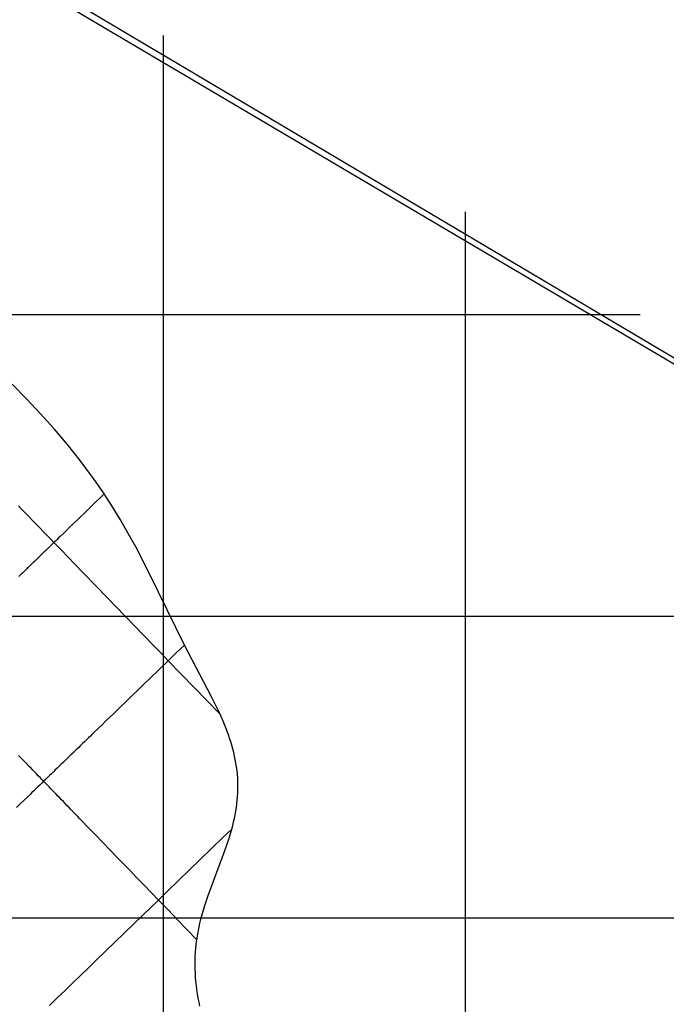
# Model space of a CAD drawing. Extents: x -1241 to -306, y -176 to 812.
# Drawn here: x -812 to -778, y 704 to 755 of the extents above; entities that cross this region are included whole.
import ezdxf

# ---------------------------------------------------------------- set-up
doc = ezdxf.new("R2010")
doc.units = 0
doc.header["$MEASUREMENT"] = 0
doc.layers.add('LAND', color=7, linetype='CONTINUOUS')
doc.layers.add('RUBBISH_PILES', color=7, linetype='CONTINUOUS')
doc.layers.add('site area', color=7, linetype='CONTINUOUS', true_color=0xfb02ff)

msp = doc.modelspace()

# ---------------------------------------------------------------- linework, layer by layer
at = {"layer": 'LAND'}
for p, q in [((-645.604, 659.289, 16.821), (-861.598, 787.303, 24.164)), ((-645.604, 659.289, 16.973), (-861.598, 787.303, 24.317)), ((-804.359, 754.411, 22.702), (-804.359, 359.605, 3.663)), ((-804.359, 754.411, 22.854), (-804.359, 359.605, 3.816)), ((-788.487, 745.151, 22.185), (-788.487, 375.463, 3.554)), ((-788.487, 745.151, 22.337), (-788.487, 375.463, 3.706)), ((-1172.921, 739.758, 23.907), (-779.293, 739.758, 21.865)), ((-1172.921, 739.758, 24.06), (-779.293, 739.758, 22.018)), ((-1149.919, 723.914, 23.976), (-752.497, 723.914, 20.863)), ((-1149.919, 723.914, 24.128), (-752.497, 723.914, 21.015)), ((-1119.824, 708.072, 23.926), (-726.013, 708.072, 19.794)), ((-1119.824, 708.072, 24.079), (-726.013, 708.072, 19.947))]:
    msp.add_line(p, q, dxfattribs=at)
at = {"layer": 'RUBBISH_PILES'}
for p, q in [((-811.547, 735.335, 22.072), (-812.301, 736.107, 22.111)), ((-810.809, 734.547, 22.033), (-811.547, 735.335, 22.072)), ((-810.093, 733.745, 21.993), (-810.809, 734.547, 22.033)), ((-809.396, 732.923, 21.952), (-810.093, 733.745, 21.993)), ((-808.722, 732.083, 21.91), (-809.396, 732.923, 21.952)), ((-808.075, 731.221, 21.868), (-808.722, 732.083, 21.91)), ((-807.763, 730.782, 21.847), (-808.075, 731.221, 21.868)), ((-807.459, 730.337, 21.825), (-807.763, 730.782, 21.847)), ((-807.459, 730.337, 21.825), (-808.12, 729.698, 24.216)), ((-807.018, 729.657, 21.792), (-807.459, 730.337, 21.825)), ((-811.785, 729.521, 30.645), (-811.972, 729.714, 30.726)), ((-808.12, 729.698, 24.216), (-808.45, 729.379, 25.328)), ((-811.598, 729.327, 30.558), (-811.785, 729.521, 30.645)), ((-811.411, 729.134, 30.465), (-811.598, 729.327, 30.558)), ((-808.45, 729.379, 25.328), (-808.78, 729.059, 26.371)), ((-806.597, 728.965, 21.759), (-807.018, 729.657, 21.792)), ((-811.224, 728.941, 30.365), (-811.411, 729.134, 30.465)), ((-811.037, 728.748, 30.26), (-811.224, 728.941, 30.365)), ((-810.85, 728.554, 30.149), (-811.037, 728.748, 30.26)), ((-809.111, 728.74, 27.334), (-809.276, 728.58, 27.782)), ((-808.78, 729.059, 26.371), (-809.111, 728.74, 27.334)), ((-806.193, 728.262, 21.726), (-806.597, 728.965, 21.759)), ((-810.663, 728.361, 30.032), (-810.85, 728.554, 30.149)), ((-810.476, 728.168, 29.908), (-810.663, 728.361, 30.032)), ((-810.289, 727.974, 29.779), (-810.476, 728.168, 29.908)), ((-809.606, 728.26, 28.607), (-809.771, 728.1, 28.98)), ((-809.441, 728.42, 28.207), (-809.606, 728.26, 28.607)), ((-809.276, 728.58, 27.782), (-809.441, 728.42, 28.207)), ((-805.805, 727.55, 21.692), (-806.193, 728.262, 21.726)), ((-810.204, 727.682, 29.823), (-810.306, 727.583, 29.993)), ((-810.102, 727.781, 29.642), (-810.289, 727.974, 29.779)), ((-810.102, 727.781, 29.642), (-810.204, 727.682, 29.823)), ((-810.019, 727.861, 29.488), (-810.102, 727.781, 29.642)), ((-809.915, 727.587, 29.5), (-810.102, 727.781, 29.642)), ((-809.937, 727.941, 29.326), (-810.019, 727.861, 29.488)), ((-809.854, 728.021, 29.156), (-809.937, 727.941, 29.326)), ((-809.771, 728.1, 28.98), (-809.854, 728.021, 29.156)), ((-810.767, 727.138, 30.623), (-810.818, 727.088, 30.68)), ((-810.715, 727.187, 30.563), (-810.767, 727.138, 30.623)), ((-810.664, 727.237, 30.501), (-810.715, 727.187, 30.563)), ((-810.613, 727.286, 30.437), (-810.664, 727.237, 30.501)), ((-810.562, 727.336, 30.369), (-810.613, 727.286, 30.437)), ((-810.511, 727.385, 30.3), (-810.562, 727.336, 30.369)), ((-810.46, 727.435, 30.227), (-810.511, 727.385, 30.3)), ((-810.409, 727.484, 30.152), (-810.46, 727.435, 30.227)), ((-810.306, 727.583, 29.993), (-810.409, 727.484, 30.152)), ((-809.727, 727.394, 29.351), (-809.915, 727.587, 29.5)), ((-809.353, 727.007, 29.036), (-809.727, 727.394, 29.351)), ((-805.066, 726.108, 21.624), (-805.805, 727.55, 21.692)), ((-811.329, 726.594, 31.12), (-811.38, 726.544, 31.152)), ((-811.278, 726.643, 31.086), (-811.329, 726.594, 31.12)), ((-811.227, 726.693, 31.05), (-811.278, 726.643, 31.086)), ((-811.176, 726.742, 31.012), (-811.227, 726.693, 31.05)), ((-811.125, 726.791, 30.972), (-811.176, 726.742, 31.012)), ((-811.073, 726.841, 30.929), (-811.125, 726.791, 30.972)), ((-811.022, 726.89, 30.884), (-811.073, 726.841, 30.929)), ((-810.971, 726.94, 30.837), (-811.022, 726.89, 30.884)), ((-810.92, 726.989, 30.787), (-810.971, 726.94, 30.837)), ((-810.869, 727.039, 30.735), (-810.92, 726.989, 30.787)), ((-810.818, 727.088, 30.68), (-810.869, 727.039, 30.735)), ((-808.978, 726.62, 28.701), (-809.353, 727.007, 29.036)), ((-808.604, 726.232, 28.348), (-808.978, 726.62, 28.701)), ((-811.841, 726.099, 31.344), (-811.892, 726.049, 31.355)), ((-811.789, 726.148, 31.33), (-811.841, 726.099, 31.344)), ((-811.738, 726.198, 31.315), (-811.789, 726.148, 31.33)), ((-811.687, 726.247, 31.297), (-811.738, 726.198, 31.315)), ((-811.636, 726.297, 31.278), (-811.687, 726.247, 31.297)), ((-811.585, 726.346, 31.257), (-811.636, 726.297, 31.278)), ((-811.534, 726.396, 31.234), (-811.585, 726.346, 31.257)), ((-811.483, 726.445, 31.208), (-811.534, 726.396, 31.234)), ((-811.431, 726.495, 31.181), (-811.483, 726.445, 31.208)), ((-811.38, 726.544, 31.152), (-811.431, 726.495, 31.181)), ((-807.854, 725.457, 27.599), (-808.604, 726.232, 28.348)), ((-803.25, 722.394, 21.447), (-805.066, 726.108, 21.624)), ((-811.892, 726.049, 31.355), (-811.943, 726, 31.365)), ((-804.849, 722.351, 24.414), (-807.854, 725.457, 27.599)), ((-804.473, 721.963, 24.038), (-804.849, 722.351, 24.414)), ((-804.097, 721.574, 23.677), (-804.473, 721.963, 24.038)), ((-803.673, 721.984, 22.595), (-804.097, 721.574, 23.677)), ((-803.25, 722.394, 21.447), (-803.673, 721.984, 22.595)), ((-801.818, 719.679, 21.314), (-803.25, 722.394, 21.447)), ((-804.097, 721.574, 23.677), (-804.506, 721.178, 24.648)), ((-803.417, 720.87, 23.059), (-804.097, 721.574, 23.677)), ((-804.711, 720.98, 25.107), (-804.916, 720.782, 25.548)), ((-804.506, 721.178, 24.648), (-804.711, 720.98, 25.107)), ((-805.325, 720.386, 26.378), (-805.529, 720.189, 26.767)), ((-805.12, 720.584, 25.971), (-805.325, 720.386, 26.378)), ((-804.916, 720.782, 25.548), (-805.12, 720.584, 25.971)), ((-802.055, 719.463, 21.882), (-803.417, 720.87, 23.059)), ((-805.734, 719.991, 27.139), (-805.938, 719.793, 27.495)), ((-805.529, 720.189, 26.767), (-805.734, 719.991, 27.139)), ((-806.347, 719.397, 28.156), (-806.552, 719.199, 28.463)), ((-806.143, 719.595, 27.834), (-806.347, 719.397, 28.156)), ((-805.938, 719.793, 27.495), (-806.143, 719.595, 27.834)), ((-801.374, 718.758, 21.27), (-802.055, 719.463, 21.882)), ((-801.591, 719.221, 21.292), (-801.818, 719.679, 21.314)), ((-806.757, 719.001, 28.753), (-806.961, 718.803, 29.028)), ((-806.552, 719.199, 28.463), (-806.757, 719.001, 28.753)), ((-801.374, 718.758, 21.27), (-801.591, 719.221, 21.292)), ((-807.37, 718.408, 29.531), (-807.575, 718.21, 29.76)), ((-807.166, 718.605, 29.288), (-807.37, 718.408, 29.531)), ((-806.961, 718.803, 29.028), (-807.166, 718.605, 29.288)), ((-801.218, 718.404, 21.252), (-801.374, 718.758, 21.27)), ((-801.071, 718.045, 21.235), (-801.218, 718.404, 21.252)), ((-807.984, 717.814, 30.173), (-808.086, 717.715, 30.267)), ((-807.779, 718.012, 29.974), (-807.984, 717.814, 30.173)), ((-807.575, 718.21, 29.76), (-807.779, 718.012, 29.974)), ((-800.935, 717.683, 21.218), (-801.071, 718.045, 21.235)), ((-808.495, 717.319, 30.607), (-808.598, 717.22, 30.683)), ((-808.393, 717.418, 30.527), (-808.495, 717.319, 30.607)), ((-808.291, 717.517, 30.444), (-808.393, 717.418, 30.527)), ((-808.189, 717.616, 30.357), (-808.291, 717.517, 30.444)), ((-808.086, 717.715, 30.267), (-808.189, 717.616, 30.357)), ((-800.872, 717.5, 21.209), (-800.935, 717.683, 21.218)), ((-800.812, 717.316, 21.201), (-800.872, 717.5, 21.209)), ((-800.755, 717.13, 21.192), (-800.812, 717.316, 21.201)), ((-809.007, 716.824, 30.952), (-809.109, 716.726, 31.011)), ((-808.905, 716.923, 30.89), (-809.007, 716.824, 30.952)), ((-808.802, 717.022, 30.824), (-808.905, 716.923, 30.89)), ((-808.7, 717.121, 30.755), (-808.802, 717.022, 30.824)), ((-808.598, 717.22, 30.683), (-808.7, 717.121, 30.755)), ((-800.703, 716.943, 21.184), (-800.755, 717.13, 21.192)), ((-800.654, 716.756, 21.175), (-800.703, 716.943, 21.184)), ((-811.771, 716.408, 31.384), (-811.959, 716.602, 31.331)), ((-811.584, 716.213, 31.428), (-811.771, 716.408, 31.384)), ((-809.518, 716.33, 31.213), (-809.62, 716.231, 31.255)), ((-809.416, 716.429, 31.167), (-809.518, 716.33, 31.213)), ((-809.314, 716.528, 31.119), (-809.416, 716.429, 31.167)), ((-809.211, 716.627, 31.067), (-809.314, 716.528, 31.119)), ((-809.109, 716.726, 31.011), (-809.211, 716.627, 31.067)), ((-800.61, 716.568, 21.166), (-800.654, 716.756, 21.175)), ((-800.571, 716.379, 21.158), (-800.61, 716.568, 21.166)), ((-800.536, 716.188, 21.149), (-800.571, 716.379, 21.158)), ((-811.396, 716.019, 31.463), (-811.584, 716.213, 31.428)), ((-811.302, 715.922, 31.477), (-811.396, 716.019, 31.463)), ((-811.208, 715.825, 31.489), (-811.302, 715.922, 31.477)), ((-811.114, 715.727, 31.497), (-811.208, 715.825, 31.489)), ((-810.132, 715.736, 31.417), (-810.234, 715.637, 31.44)), ((-810.03, 715.835, 31.391), (-810.132, 715.736, 31.417)), ((-809.927, 715.934, 31.362), (-810.03, 715.835, 31.391)), ((-809.825, 716.033, 31.329), (-809.927, 715.934, 31.362)), ((-809.723, 716.132, 31.294), (-809.825, 716.033, 31.329)), ((-809.62, 716.231, 31.255), (-809.723, 716.132, 31.294)), ((-800.505, 715.997, 21.141), (-800.536, 716.188, 21.149)), ((-800.48, 715.804, 21.132), (-800.505, 715.997, 21.141)), ((-800.46, 715.61, 21.123), (-800.48, 715.804, 21.132)), ((-811.019, 715.63, 31.504), (-811.114, 715.727, 31.497)), ((-810.925, 715.533, 31.507), (-811.019, 715.63, 31.504)), ((-810.831, 715.436, 31.508), (-810.925, 715.533, 31.507)), ((-810.737, 715.339, 31.506), (-810.831, 715.436, 31.508)), ((-810.643, 715.241, 31.501), (-810.746, 715.142, 31.508)), ((-810.643, 715.241, 31.501), (-810.737, 715.339, 31.506)), ((-810.541, 715.34, 31.49), (-810.643, 715.241, 31.501)), ((-810.549, 715.144, 31.493), (-810.643, 715.241, 31.501)), ((-810.439, 715.439, 31.477), (-810.541, 715.34, 31.49)), ((-810.336, 715.538, 31.46), (-810.439, 715.439, 31.477)), ((-810.234, 715.637, 31.44), (-810.336, 715.538, 31.46)), ((-800.445, 715.416, 21.115), (-800.46, 715.61, 21.123)), ((-800.435, 715.222, 21.107), (-800.445, 715.416, 21.115)), ((-800.431, 715.029, 21.098), (-800.435, 715.222, 21.107)), ((-811.155, 714.747, 31.51), (-811.257, 714.648, 31.503)), ((-811.052, 714.846, 31.514), (-811.155, 714.747, 31.51)), ((-810.95, 714.945, 31.515), (-811.052, 714.846, 31.514)), ((-810.848, 715.044, 31.513), (-810.95, 714.945, 31.515)), ((-810.746, 715.142, 31.508), (-810.848, 715.044, 31.513)), ((-810.455, 715.047, 31.482), (-810.549, 715.144, 31.493)), ((-810.361, 714.95, 31.468), (-810.455, 715.047, 31.482)), ((-810.267, 714.852, 31.452), (-810.361, 714.95, 31.468)), ((-810.173, 714.755, 31.432), (-810.267, 714.852, 31.452)), ((-810.079, 714.658, 31.41), (-810.173, 714.755, 31.432)), ((-800.439, 714.642, 21.082), (-800.432, 714.836, 21.09)), ((-800.432, 714.836, 21.09), (-800.431, 715.029, 21.098)), ((-811.666, 714.252, 31.45), (-811.871, 714.054, 31.409)), ((-811.462, 714.45, 31.482), (-811.666, 714.252, 31.45)), ((-811.359, 714.549, 31.494), (-811.462, 714.45, 31.482)), ((-811.257, 714.648, 31.503), (-811.359, 714.549, 31.494)), ((-809.985, 714.561, 31.384), (-810.079, 714.658, 31.41)), ((-809.891, 714.463, 31.356), (-809.985, 714.561, 31.384)), ((-809.797, 714.366, 31.325), (-809.891, 714.463, 31.356)), ((-809.702, 714.269, 31.29), (-809.797, 714.366, 31.325)), ((-809.608, 714.171, 31.253), (-809.702, 714.269, 31.29)), ((-800.489, 714.06, 21.058), (-800.467, 714.253, 21.066)), ((-800.467, 714.253, 21.066), (-800.45, 714.448, 21.074)), ((-800.45, 714.448, 21.074), (-800.439, 714.642, 21.082)), ((-811.871, 714.054, 31.409), (-812.075, 713.856, 31.358)), ((-809.514, 714.074, 31.213), (-809.608, 714.171, 31.253)), ((-809.42, 713.977, 31.17), (-809.514, 714.074, 31.213)), ((-809.326, 713.879, 31.125), (-809.42, 713.977, 31.17)), ((-809.232, 713.782, 31.076), (-809.326, 713.879, 31.125)), ((-809.138, 713.685, 31.025), (-809.232, 713.782, 31.076)), ((-809.043, 713.587, 30.97), (-809.138, 713.685, 31.025)), ((-800.581, 713.486, 21.035), (-800.546, 713.676, 21.042)), ((-800.546, 713.676, 21.042), (-800.515, 713.867, 21.05)), ((-800.515, 713.867, 21.05), (-800.489, 714.06, 21.058)), ((-808.949, 713.49, 30.913), (-809.043, 713.587, 30.97)), ((-808.855, 713.393, 30.853), (-808.949, 713.49, 30.913)), ((-808.761, 713.295, 30.79), (-808.855, 713.393, 30.853)), ((-808.572, 713.101, 30.655), (-808.761, 713.295, 30.79)), ((-800.663, 713.107, 21.02), (-800.62, 713.296, 21.027)), ((-800.62, 713.296, 21.027), (-800.581, 713.486, 21.035)), ((-808.384, 712.906, 30.509), (-808.572, 713.101, 30.655)), ((-808.196, 712.711, 30.352), (-808.384, 712.906, 30.509)), ((-808.007, 712.516, 30.183), (-808.196, 712.711, 30.352)), ((-800.76, 712.73, 21.005), (-801.241, 712.265, 21.561)), ((-800.845, 712.435, 20.994), (-800.76, 712.73, 21.005)), ((-800.76, 712.73, 21.005), (-800.71, 712.918, 21.012)), ((-800.71, 712.918, 21.012), (-800.663, 713.107, 21.02)), ((-807.819, 712.321, 30.002), (-808.007, 712.516, 30.183)), ((-807.63, 712.127, 29.811), (-807.819, 712.321, 30.002)), ((-807.442, 711.932, 29.608), (-807.63, 712.127, 29.811)), ((-801.241, 712.265, 21.561), (-804.129, 709.471, 24.678)), ((-801.136, 711.558, 20.96), (-800.937, 712.14, 20.982)), ((-800.937, 712.14, 20.982), (-800.845, 712.435, 20.994)), ((-807.253, 711.737, 29.394), (-807.442, 711.932, 29.608)), ((-807.064, 711.542, 29.169), (-807.253, 711.737, 29.394)), ((-806.876, 711.347, 28.932), (-807.064, 711.542, 29.169)), ((-806.687, 711.152, 28.685), (-806.876, 711.347, 28.932)), ((-806.499, 710.957, 28.426), (-806.687, 711.152, 28.685)), ((-801.993, 709.248, 20.874), (-801.136, 711.558, 20.96)), ((-806.31, 710.762, 28.156), (-806.499, 710.957, 28.426)), ((-806.121, 710.567, 27.875), (-806.31, 710.762, 28.156)), ((-805.932, 710.372, 27.583), (-806.121, 710.567, 27.875)), ((-805.744, 710.176, 27.28), (-805.932, 710.372, 27.583)), ((-805.366, 709.786, 26.641), (-805.744, 710.176, 27.28)), ((-804.988, 709.396, 25.959), (-805.366, 709.786, 26.641)), ((-804.611, 709.005, 25.232), (-804.988, 709.396, 25.959)), ((-804.129, 709.471, 24.678), (-804.611, 709.005, 25.232)), ((-802.186, 708.664, 20.852), (-801.993, 709.248, 20.874)), ((-804.611, 709.005, 25.232), (-805.429, 708.214, 26.236)), ((-804.107, 708.484, 24.199), (-804.611, 709.005, 25.232)), ((-802.275, 708.369, 20.841), (-802.186, 708.664, 20.852)), ((-805.429, 708.214, 26.236), (-807.884, 705.839, 29.388)), ((-803.603, 707.963, 23.103), (-804.107, 708.484, 24.199)), ((-802.428, 707.786, 20.818), (-802.357, 708.072, 20.829)), ((-802.357, 708.072, 20.829), (-802.275, 708.369, 20.841)), ((-802.594, 706.921, 20.783), (-803.603, 707.963, 23.103)), ((-802.548, 707.211, 20.795), (-802.492, 707.5, 20.806)), ((-802.492, 707.5, 20.806), (-802.428, 707.786, 20.818)), ((-802.594, 706.921, 20.783), (-802.548, 707.211, 20.795)), ((-802.663, 706.264, 20.756), (-802.646, 706.483, 20.765)), ((-802.646, 706.483, 20.765), (-802.623, 706.702, 20.774)), ((-802.623, 706.702, 20.774), (-802.594, 706.921, 20.783)), ((-802.683, 705.826, 20.737), (-802.676, 706.045, 20.746)), ((-802.676, 706.045, 20.746), (-802.663, 706.264, 20.756)), ((-808.293, 705.443, 29.884), (-808.702, 705.048, 30.359)), ((-807.884, 705.839, 29.388), (-808.293, 705.443, 29.884)), ((-802.684, 705.606, 20.727), (-802.683, 705.826, 20.737)), ((-802.681, 705.386, 20.718), (-802.684, 705.606, 20.727)), ((-802.672, 705.166, 20.708), (-802.681, 705.386, 20.718)), ((-808.702, 705.048, 30.359), (-809.111, 704.652, 30.809)), ((-802.658, 704.946, 20.698), (-802.672, 705.166, 20.708)), ((-802.639, 704.727, 20.688), (-802.658, 704.946, 20.698)), ((-809.316, 704.454, 31.022), (-809.52, 704.256, 31.227)), ((-809.111, 704.652, 30.809), (-809.316, 704.454, 31.022)), ((-802.615, 704.509, 20.679), (-802.639, 704.727, 20.688)), ((-802.587, 704.291, 20.669), (-802.615, 704.509, 20.679)), ((-809.929, 703.86, 31.61), (-810.134, 703.662, 31.787)), ((-809.725, 704.058, 31.423), (-809.929, 703.86, 31.61)), ((-809.52, 704.256, 31.227), (-809.725, 704.058, 31.423)), ((-802.554, 704.074, 20.659), (-802.587, 704.291, 20.669)), ((-802.516, 703.858, 20.649), (-802.554, 704.074, 20.659)), ((-802.475, 703.642, 20.639), (-802.516, 703.858, 20.649)), ((-810.134, 703.662, 31.787), (-810.339, 703.464, 31.953)), ((-802.429, 703.427, 20.629), (-802.475, 703.642, 20.639))]:
    msp.add_line(p, q, dxfattribs=at)
at = {"layer": 'site area'}
msp.add_lwpolyline([(-647.706, 660.553), (-883.704, 799.809), (-905.637, 812.119), (-915.433, 808.283), (-939.213, 799.777), (-978.868, 787.006), (-1032.613, 771.452), (-1089.896, 756.73)], dxfattribs=at)

doc.saveas('drawing.dxf')
